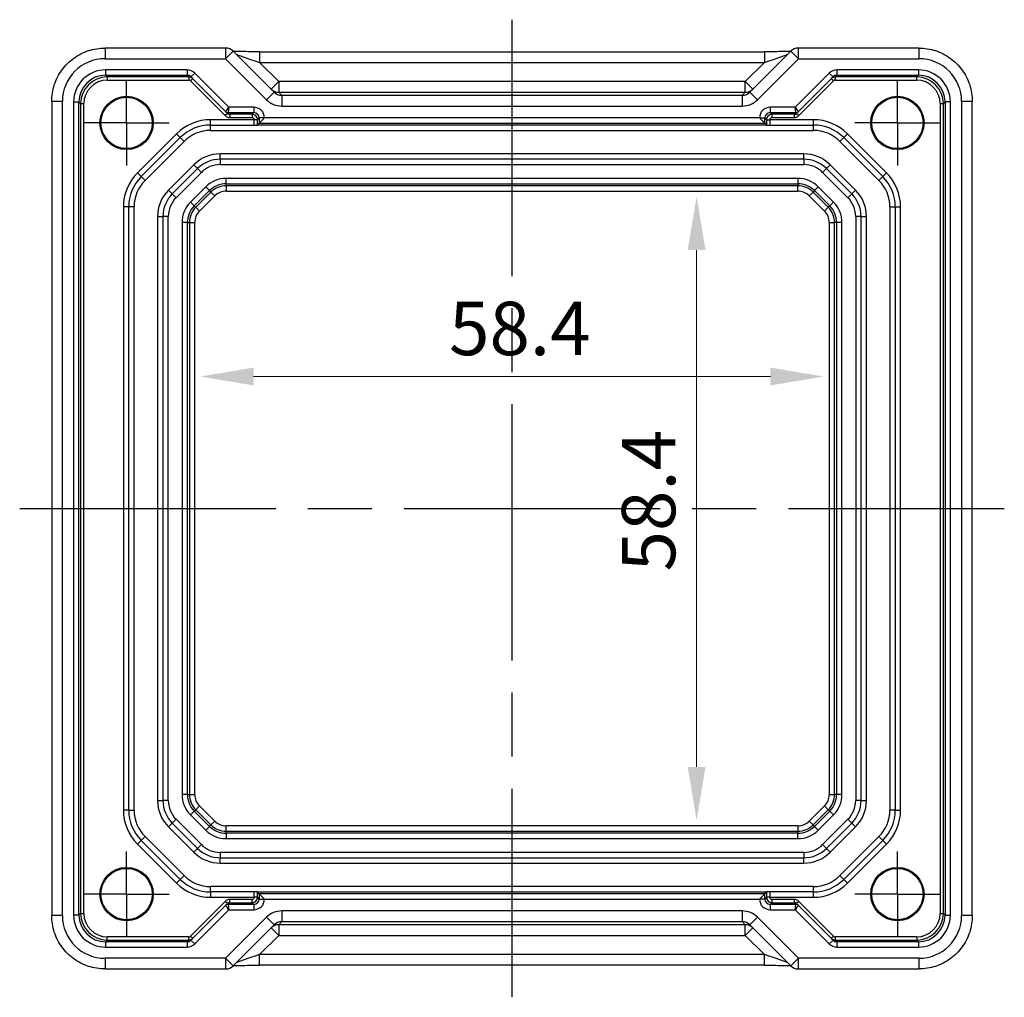
# Model space of a CAD drawing. Units: millimetres. Extents: x 29 to 2992, y 16 to 578.
# Drawn here: x 2355 to 2447, y 135 to 226 of the extents above; entities that cross this region are included whole.
import ezdxf

# ---------------------------------------------------------------- set-up
doc = ezdxf.new("R2010")
doc.units = ezdxf.units.MM
doc.header["$LTSCALE"] = 2
doc.linetypes.add('AM_ISO08W050', pattern=[18, 12, -1.5, 3, -1.5])
doc.linetypes.add('AM_ISO08W050x2', pattern=[9, 6, -0.75, 1.5, -0.75])
doc.layers.get('Defpoints').update_dxf_attribs({"lineweight": 25})
for name, color, linetype, lineweight in [('AM_7', 4, 'AM_ISO08W050', 25), ('Dimension (ISO)', 7, 'Continuous', 18), ('Dimension (ISO) @ 1', 7, 'Continuous', 18)]:
    doc.layers.add(name, color=color, linetype=linetype, lineweight=lineweight)
doc.styles.add('Note Text (TK)', font='MS PGothic.ttf')
doc.dimstyles.new('Default - Method 1b (TK)', dxfattribs={"dimscale": 2, "dimtxt": 2.5, "dimasz": 2.5, "dimexe": 1, "dimexo": 1.5, "dimgap": 1, "dimtad": 1, "dimtoh": 1, "dimrnd": 1e-08, "dimdsep": 46, "dimtxsty": 'Note Text (TK)', "dimcen": 0.09, "dimdle": 5, "dimclrd": 100, "dimclre": 100, "dimclrt": 7, "dimadec": 1, "dimazin": 1, "dimtfac": 1, "dimtmove": 0, "dimatfit": 3, "dimfxl": 1, "dimtolj": 1, "dimlwd": -1, "dimlwe": -1, "dimarcsym": 0})

# ---------------------------------------------------------------- blocks, each defined once
blk = doc.blocks.new('*D60')
at = {"layer": 'Defpoints', "color": 0}
for p in [(2418.566, 209.77), (2418.566, 151.37), (2418.566, 151.37)]:
    blk.add_point(p, dxfattribs=at)
at = {"layer": 'Dimension (ISO)', "color": 100}
blk.add_line((2418.566, 204.77), (2418.566, 156.37), dxfattribs=at)
for points in [[(2417.733, 204.77), (2419.4, 204.77), (2418.566, 209.77)], [(2417.733, 156.37), (2419.4, 156.37), (2418.566, 151.37)]]:
    blk.add_solid(points, dxfattribs=at)
at = {"layer": 'Dimension (ISO)', "color": 7, "insert": (2414.066, 174.675), "char_height": 5, "attachment_point": 4, "rotation": 90, "style": 'Note Text (TK)'}
blk.add_mtext('\\A1;58.4', dxfattribs=at)
blk = doc.blocks.new('*D61')
at = {"layer": 'Defpoints', "color": 0}
for p in [(2372.074, 192.927), (2430.474, 192.927), (2430.474, 192.927)]:
    blk.add_point(p, dxfattribs=at)
at = {"layer": 'Dimension (ISO)', "color": 100}
blk.add_line((2377.074, 192.927), (2425.474, 192.927), dxfattribs=at)
for points in [[(2377.074, 193.76), (2377.074, 192.094), (2372.074, 192.927)], [(2425.474, 193.76), (2425.474, 192.094), (2430.474, 192.927)]]:
    blk.add_solid(points, dxfattribs=at)
at = {"layer": 'Dimension (ISO)', "color": 7, "insert": (2395.379, 197.427), "char_height": 5, "attachment_point": 4, "style": 'Note Text (TK)'}
blk.add_mtext('\\A1;58.4', dxfattribs=at)

msp = doc.modelspace()

# ---------------------------------------------------------------- linework, layer by layer
for p, q in [((2363.1572, 223.6848), (2363.1572, 222.6848)), ((2374.4454, 223.6848), (2363.1572, 223.6848)), ((2374.4454, 223.6848), (2374.4454, 222.6848)), ((2374.4454, 222.6848), (2375.1525, 223.3919)), ((2378.9957, 219.5487), (2375.1525, 223.3919)), ((2377.6231, 223.3356), (2377.6231, 222.3356)), ((2377.6231, 223.3356), (2424.9252, 223.3356)), ((2427.3957, 223.3919), (2423.5525, 219.5487)), ((2424.9252, 223.3356), (2424.9252, 222.3356)), ((2427.3957, 223.3919), (2428.1028, 222.6848)), ((2428.1028, 222.6848), (2428.1028, 223.6848)), ((2439.391, 223.6848), (2428.1028, 223.6848)), ((2439.391, 223.6848), (2439.391, 222.6848)), ((2363.1572, 222.6848), (2374.4454, 222.6848)), ((2374.4454, 222.6848), (2378.2886, 218.8416)), ((2377.6231, 222.3356), (2424.9252, 222.3356)), ((2379.4234, 220.5352), (2377.6231, 222.3356)), ((2424.9252, 222.3356), (2423.1248, 220.5352)), ((2424.2597, 218.8416), (2428.1028, 222.6848)), ((2428.1028, 222.6848), (2439.391, 222.6848)), ((2370.851, 221.6362), (2363.2078, 221.6362)), ((2363.2078, 221.6362), (2363.2078, 221.1363)), ((2370.851, 221.6362), (2370.851, 221.1363)), ((2439.3405, 221.6362), (2431.6973, 221.6362)), ((2431.6973, 221.6362), (2431.6973, 221.1363)), ((2439.3405, 221.6362), (2439.3405, 221.1363)), ((2363.2078, 221.1363), (2370.851, 221.1363)), ((2363.3686, 220.9755), (2363.2078, 221.1363)), ((2363.3686, 220.9755), (2363.3686, 220.6755)), ((2371.0118, 220.9755), (2363.3686, 220.9755)), ((2363.3686, 220.6755), (2371.0118, 220.6755)), ((2370.851, 221.1363), (2371.0118, 220.9755)), ((2371.0118, 220.9755), (2371.0118, 220.6755)), ((2371.3654, 220.829), (2371.1533, 220.6169)), ((2371.1533, 220.6169), (2374.4188, 217.3513)), ((2371.5584, 221.3432), (2371.2048, 220.9896)), ((2371.2048, 220.9896), (2374.4704, 217.7241)), ((2374.7653, 218.1362), (2371.5584, 221.3432)), ((2379.4234, 220.5352), (2378.7163, 219.8281)), ((2379.4234, 220.5352), (2379.4234, 219.5358)), ((2423.1248, 220.5352), (2379.4234, 220.5352)), ((2423.1248, 219.5358), (2423.1248, 220.5352)), ((2423.8319, 219.8281), (2423.1248, 220.5352)), ((2430.9899, 221.3432), (2427.7829, 218.1362)), ((2428.0779, 217.7241), (2431.3434, 220.9896)), ((2428.1294, 217.3513), (2431.395, 220.6169)), ((2430.9899, 221.3432), (2431.3434, 220.9896)), ((2431.1828, 220.829), (2431.395, 220.6169)), ((2431.5364, 220.9755), (2431.6973, 221.1363)), ((2439.1796, 220.9755), (2431.5364, 220.9755)), ((2431.5364, 220.9755), (2431.5364, 220.6755)), ((2431.5364, 220.6755), (2439.1796, 220.6755)), ((2431.6973, 221.1363), (2439.3405, 221.1363)), ((2439.3405, 221.1363), (2439.1796, 220.9755)), ((2439.1796, 220.6755), (2439.1796, 220.9755)), ((2378.9957, 219.5487), (2378.2886, 218.8416)), ((2379.7052, 219.254), (2379.4234, 219.5358)), ((2379.4234, 219.5358), (2423.1248, 219.5358)), ((2423.1248, 219.5358), (2422.843, 219.254)), ((2423.5525, 219.5487), (2424.2597, 218.8416)), ((2359.1597, 218.6872), (2358.1597, 218.6872)), ((2358.1597, 218.6872), (2358.1597, 142.4534)), ((2359.1597, 142.4534), (2359.1597, 218.6872)), ((2360.2082, 218.6367), (2360.2082, 142.504)), ((2360.2082, 218.6367), (2360.7081, 218.6367)), ((2360.7081, 142.504), (2360.7081, 218.6367)), ((2360.7081, 218.6367), (2360.869, 218.4758)), ((2379.7052, 219.254), (2379.7052, 218.2546)), ((2422.843, 219.254), (2379.7052, 219.254)), ((2422.843, 219.254), (2422.843, 218.2546)), ((2441.6793, 218.4758), (2441.8401, 218.6367)), ((2442.34, 218.6367), (2441.8401, 218.6367)), ((2441.8401, 218.6367), (2441.8401, 142.504)), ((2442.34, 142.504), (2442.34, 218.6367)), ((2444.3886, 218.6872), (2443.3886, 218.6872)), ((2443.3886, 218.6872), (2443.3886, 142.4534)), ((2444.3886, 142.4534), (2444.3886, 218.6872)), ((2360.869, 218.4758), (2361.1689, 218.4758)), ((2360.869, 218.4758), (2360.869, 142.6648)), ((2361.1689, 142.6648), (2361.1689, 218.4758)), ((2374.4704, 217.7242), (2374.7653, 218.1362)), ((2374.4704, 217.7241), (2374.631, 217.5635)), ((2374.7653, 218.1362), (2374.6825, 217.6363)), ((2377.0902, 218.1362), (2374.7653, 218.1362)), ((2377.0902, 218.1362), (2377.0902, 217.6363)), ((2379.7052, 218.2546), (2422.843, 218.2546)), ((2427.7829, 218.1362), (2425.4581, 218.1362)), ((2425.4581, 218.1362), (2425.4581, 217.6363)), ((2427.7829, 218.1362), (2428.0778, 217.7242)), ((2427.8657, 217.6363), (2427.7829, 218.1362)), ((2427.9173, 217.5635), (2428.0779, 217.7241)), ((2441.3793, 218.4758), (2441.6793, 218.4758)), ((2441.3793, 218.4758), (2441.3793, 142.6648)), ((2441.6793, 142.6648), (2441.6793, 218.4758)), ((2377.1293, 216.9703), (2373.031, 216.9703)), ((2373.031, 216.4703), (2373.031, 216.9703)), ((2374.631, 217.5635), (2374.4188, 217.3513)), ((2374.6825, 217.6363), (2377.0902, 217.6363)), ((2374.8433, 217.4755), (2374.6825, 217.6362)), ((2374.8433, 217.4755), (2374.8433, 217.1755)), ((2376.9293, 217.4755), (2374.8433, 217.4755)), ((2374.8433, 217.1755), (2376.9293, 217.1755)), ((2377.0902, 217.6363), (2376.9293, 217.4755)), ((2376.9293, 217.4755), (2376.9293, 217.1755)), ((2377.4293, 216.9755), (2377.1293, 216.9755)), ((2377.1293, 216.9755), (2377.1293, 216.9703)), ((2377.4293, 216.9703), (2377.1293, 216.9703)), ((2377.4293, 216.9755), (2377.5901, 217.1364)), ((2377.4293, 216.9703), (2377.4293, 216.9755)), ((2378.09, 217.1364), (2377.5901, 217.1364)), ((2377.5901, 217.1364), (2377.5901, 216.6363)), ((2377.5901, 216.6363), (2378.09, 217.1362)), ((2378.09, 217.1362), (2378.09, 217.1364)), ((2424.4582, 217.1362), (2378.09, 217.1362)), ((2424.4582, 217.1364), (2424.4582, 217.1362)), ((2424.4582, 217.1364), (2424.9581, 217.1364)), ((2424.9581, 216.6363), (2424.4582, 217.1362)), ((2424.9581, 216.6363), (2424.9581, 217.1364)), ((2424.9581, 217.1364), (2425.119, 216.9755)), ((2425.119, 216.9755), (2425.119, 216.9703)), ((2425.119, 216.9755), (2425.4189, 216.9755)), ((2425.119, 216.9703), (2425.4189, 216.9703)), ((2425.4189, 216.9703), (2425.4189, 216.9755)), ((2429.5173, 216.9703), (2425.4189, 216.9703)), ((2425.4581, 217.6363), (2427.8657, 217.6363)), ((2425.6189, 217.4755), (2425.4581, 217.6363)), ((2427.705, 217.4755), (2425.6189, 217.4755)), ((2425.6189, 217.4755), (2425.6189, 217.1755)), ((2425.6189, 217.1755), (2427.705, 217.1755)), ((2427.8657, 217.6362), (2427.705, 217.4755)), ((2427.705, 217.4755), (2427.705, 217.1755)), ((2427.9173, 217.5635), (2428.1294, 217.3513)), ((2429.5173, 216.4703), (2429.5173, 216.9703)), ((2373.031, 216.4703), (2377.1153, 216.4703)), ((2373.031, 215.9703), (2373.031, 216.4703)), ((2373.031, 215.9703), (2429.5173, 215.9703)), ((2425.1377, 216.4703), (2377.4105, 216.4703)), ((2377.5901, 216.6363), (2377.4262, 216.4724)), ((2377.5901, 216.6363), (2424.9581, 216.6363)), ((2424.9581, 216.6363), (2425.122, 216.4724)), ((2425.4329, 216.4703), (2429.5173, 216.4703)), ((2429.5173, 215.9703), (2429.5173, 216.4703)), ((2369.849, 215.6523), (2366.1921, 211.9955)), ((2366.5457, 211.6419), (2370.2025, 215.2988)), ((2366.8992, 211.2883), (2370.5561, 214.9452)), ((2370.2025, 215.2988), (2369.849, 215.6523)), ((2370.5561, 214.9452), (2370.2025, 215.2988)), ((2431.9921, 214.9452), (2432.3457, 215.2988)), ((2431.9921, 214.9452), (2435.649, 211.2883)), ((2432.3457, 215.2988), (2432.6992, 215.6523)), ((2432.3457, 215.2988), (2436.0025, 211.6419)), ((2436.3561, 211.9955), (2432.6992, 215.6523)), ((2373.9422, 213.2703), (2373.9422, 213.7703)), ((2428.606, 213.7703), (2373.9422, 213.7703)), ((2428.606, 213.2703), (2373.9422, 213.2703)), ((2373.9422, 213.2703), (2373.9422, 212.7703)), ((2428.606, 213.2703), (2428.606, 213.7703)), ((2428.606, 213.2703), (2428.606, 212.7703)), ((2371.4674, 212.7452), (2369.0992, 210.3771)), ((2371.8209, 212.3916), (2369.4528, 210.0235)), ((2371.8209, 212.3916), (2371.4674, 212.7452)), ((2371.8209, 212.3916), (2372.1745, 212.0381)), ((2373.9422, 212.7703), (2428.606, 212.7703)), ((2430.7273, 212.3916), (2430.3738, 212.0381)), ((2430.7273, 212.3916), (2431.0809, 212.7452)), ((2433.0954, 210.0235), (2430.7273, 212.3916)), ((2433.449, 210.3771), (2431.0809, 212.7452)), ((2366.5457, 211.6419), (2366.1921, 211.9955)), ((2366.8992, 211.2883), (2366.5457, 211.6419)), ((2369.8064, 209.67), (2372.1745, 212.0381)), ((2374.5025, 210.9805), (2374.5025, 211.4802)), ((2428.0457, 211.4802), (2374.5025, 211.4802)), ((2428.0457, 211.4802), (2428.0457, 210.9805)), ((2430.3738, 212.0381), (2432.7419, 209.67)), ((2435.649, 211.2883), (2436.0025, 211.6419)), ((2436.0025, 211.6419), (2436.3561, 211.9955)), ((2369.0992, 210.3771), (2369.4528, 210.0235)), ((2372.5864, 210.6865), (2371.158, 209.258)), ((2371.5113, 208.9047), (2372.9397, 210.3331)), ((2372.9397, 210.3331), (2372.5864, 210.6865)), ((2372.9397, 210.3331), (2373.0764, 210.1965)), ((2374.5025, 210.9805), (2374.5025, 210.7872)), ((2374.5025, 210.9805), (2428.0457, 210.9805)), ((2428.0457, 210.7872), (2374.5025, 210.7872)), ((2374.5025, 210.7872), (2374.5025, 210.2875)), ((2374.5025, 210.2875), (2428.0457, 210.2875)), ((2428.0457, 210.9805), (2428.0457, 210.7872)), ((2428.0457, 210.2875), (2428.0457, 210.7872)), ((2429.6085, 210.3331), (2429.4718, 210.1965)), ((2429.9618, 210.6865), (2429.6085, 210.3331)), ((2429.6085, 210.3331), (2431.0369, 208.9047)), ((2431.3903, 209.258), (2429.9618, 210.6865)), ((2433.0954, 210.0235), (2433.449, 210.3771)), ((2369.8064, 209.67), (2369.4528, 210.0235)), ((2373.0764, 210.1965), (2371.648, 208.768)), ((2372.0013, 208.4147), (2373.4298, 209.8431)), ((2373.0764, 210.1965), (2373.4298, 209.8431)), ((2429.1185, 209.8431), (2429.4718, 210.1965)), ((2429.1185, 209.8431), (2430.5469, 208.4147)), ((2430.9002, 208.768), (2429.4718, 210.1965)), ((2433.0954, 210.0235), (2432.7419, 209.67)), ((2365.3741, 208.8135), (2364.8741, 208.8135)), ((2364.8741, 208.8135), (2364.8741, 152.3272)), ((2365.8741, 208.8135), (2365.3741, 208.8135)), ((2365.3741, 152.3272), (2365.3741, 208.8135)), ((2365.8741, 152.3272), (2365.8741, 208.8135)), ((2371.5113, 208.9047), (2371.158, 209.258)), ((2371.5113, 208.9047), (2371.648, 208.768)), ((2371.648, 208.768), (2372.0013, 208.4147)), ((2430.5469, 208.4147), (2430.9002, 208.768)), ((2431.0369, 208.9047), (2430.9002, 208.768)), ((2431.3903, 209.258), (2431.0369, 208.9047)), ((2436.6741, 208.8135), (2436.6741, 152.3272)), ((2436.6741, 208.8135), (2437.1741, 208.8135)), ((2437.1741, 208.8135), (2437.6741, 208.8135)), ((2437.1741, 208.8135), (2437.1741, 152.3272)), ((2437.6741, 152.3272), (2437.6741, 208.8135)), ((2368.0741, 207.9022), (2368.5741, 207.9022)), ((2368.0741, 207.9022), (2368.0741, 153.2384)), ((2369.0741, 207.9022), (2368.5741, 207.9022)), ((2368.5741, 207.9022), (2368.5741, 153.2384)), ((2369.0741, 153.2384), (2369.0741, 207.9022)), ((2433.4741, 207.9022), (2433.4741, 153.2384)), ((2433.9741, 207.9022), (2433.4741, 207.9022)), ((2433.9741, 207.9022), (2434.4741, 207.9022)), ((2433.9741, 153.2384), (2433.9741, 207.9022)), ((2434.4741, 153.2384), (2434.4741, 207.9022)), ((2370.864, 207.3419), (2370.3643, 207.3419)), ((2370.3643, 207.3419), (2370.3643, 153.7988)), ((2370.864, 207.3419), (2371.0573, 207.3419)), ((2370.864, 153.7988), (2370.864, 207.3419)), ((2371.0573, 207.3419), (2371.557, 207.3419)), ((2371.0573, 207.3419), (2371.0573, 153.7988)), ((2371.557, 153.7988), (2371.557, 207.3419)), ((2430.9913, 207.3419), (2431.491, 207.3419)), ((2430.9913, 207.3419), (2430.9913, 153.7988)), ((2431.491, 153.7988), (2431.491, 207.3419)), ((2431.6843, 207.3419), (2431.491, 207.3419)), ((2432.1839, 207.3419), (2431.6843, 207.3419)), ((2431.6843, 207.3419), (2431.6843, 153.7988)), ((2432.1839, 153.7988), (2432.1839, 207.3419)), ((2368.0741, 153.2384), (2368.5741, 153.2384)), ((2369.0741, 153.2384), (2368.5741, 153.2384)), ((2370.864, 153.7988), (2370.3643, 153.7988)), ((2370.864, 153.7988), (2371.0573, 153.7988)), ((2371.0573, 153.7988), (2371.557, 153.7988)), ((2430.9913, 153.7988), (2431.491, 153.7988)), ((2431.6843, 153.7988), (2431.491, 153.7988)), ((2432.1839, 153.7988), (2431.6843, 153.7988)), ((2433.9741, 153.2384), (2433.4741, 153.2384)), ((2433.9741, 153.2384), (2434.4741, 153.2384)), ((2365.3741, 152.3272), (2364.8741, 152.3272)), ((2365.3741, 152.3272), (2365.8741, 152.3272)), ((2371.5113, 152.236), (2371.158, 151.8826)), ((2371.5113, 152.236), (2371.648, 152.3726)), ((2372.9397, 150.8075), (2371.5113, 152.236)), ((2371.648, 152.3726), (2372.0013, 152.726)), ((2371.648, 152.3726), (2373.0764, 150.9442)), ((2373.4298, 151.2975), (2372.0013, 152.726)), ((2430.5469, 152.726), (2429.1185, 151.2975)), ((2429.4718, 150.9442), (2430.9002, 152.3726)), ((2431.0369, 152.236), (2429.6085, 150.8075)), ((2430.5469, 152.726), (2430.9002, 152.3726)), ((2431.0369, 152.236), (2430.9002, 152.3726)), ((2431.3903, 151.8826), (2431.0369, 152.236)), ((2437.1741, 152.3272), (2436.6741, 152.3272)), ((2437.1741, 152.3272), (2437.6741, 152.3272)), ((2369.8064, 151.4707), (2369.4528, 151.1171)), ((2372.1745, 149.1026), (2369.8064, 151.4707)), ((2371.158, 151.8826), (2372.5864, 150.4542)), ((2373.0764, 150.9442), (2373.4298, 151.2975)), ((2429.1185, 151.2975), (2429.4718, 150.9442)), ((2429.9618, 150.4542), (2431.3903, 151.8826)), ((2432.7419, 151.4707), (2430.3738, 149.1026)), ((2433.0954, 151.1171), (2432.7419, 151.4707)), ((2369.0992, 150.7636), (2369.4528, 151.1171)), ((2369.0992, 150.7636), (2371.4674, 148.3955)), ((2369.4528, 151.1171), (2371.8209, 148.749)), ((2372.9397, 150.8075), (2372.5864, 150.4542)), ((2372.9397, 150.8075), (2373.0764, 150.9442)), ((2374.5025, 150.3535), (2374.5025, 150.8532)), ((2428.0457, 150.8532), (2374.5025, 150.8532)), ((2374.5025, 150.3535), (2428.0457, 150.3535)), ((2374.5025, 150.1602), (2374.5025, 150.3535)), ((2428.0457, 150.8532), (2428.0457, 150.3535)), ((2428.0457, 150.1602), (2428.0457, 150.3535)), ((2429.6085, 150.8075), (2429.4718, 150.9442)), ((2429.9618, 150.4542), (2429.6085, 150.8075)), ((2430.7273, 148.749), (2433.0954, 151.1171)), ((2431.0809, 148.3955), (2433.449, 150.7636)), ((2433.0954, 151.1171), (2433.449, 150.7636)), ((2366.5457, 149.4988), (2366.1921, 149.1452)), ((2366.5457, 149.4988), (2366.8992, 149.8523)), ((2370.2025, 145.8419), (2366.5457, 149.4988)), ((2370.5561, 146.1955), (2366.8992, 149.8523)), ((2374.5025, 150.1602), (2374.5025, 149.6605)), ((2428.0457, 150.1602), (2374.5025, 150.1602)), ((2374.5025, 149.6605), (2428.0457, 149.6605)), ((2428.0457, 149.6605), (2428.0457, 150.1602)), ((2435.649, 149.8523), (2431.9921, 146.1955)), ((2436.0025, 149.4988), (2432.3457, 145.8419)), ((2436.0025, 149.4988), (2435.649, 149.8523)), ((2436.3561, 149.1452), (2436.0025, 149.4988)), ((2366.1921, 149.1452), (2369.849, 145.4883)), ((2371.4674, 148.3955), (2371.8209, 148.749)), ((2372.1745, 149.1026), (2371.8209, 148.749)), ((2430.3738, 149.1026), (2430.7273, 148.749)), ((2431.0809, 148.3955), (2430.7273, 148.749)), ((2432.6992, 145.4883), (2436.3561, 149.1452)), ((2428.606, 148.3703), (2373.9422, 148.3703)), ((2373.9422, 148.3703), (2373.9422, 147.8703)), ((2373.9422, 147.3703), (2373.9422, 147.8703)), ((2373.9422, 147.8703), (2428.606, 147.8703)), ((2428.606, 148.3703), (2428.606, 147.8703)), ((2428.606, 147.3703), (2428.606, 147.8703)), ((2373.9422, 147.3703), (2428.606, 147.3703)), ((2370.2025, 145.8419), (2369.849, 145.4883)), ((2370.2025, 145.8419), (2370.5561, 146.1955)), ((2432.3457, 145.8419), (2431.9921, 146.1955)), ((2432.6992, 145.4883), (2432.3457, 145.8419)), ((2429.5173, 145.1703), (2373.031, 145.1703)), ((2373.031, 144.6703), (2373.031, 145.1703)), ((2429.5173, 144.6703), (2429.5173, 145.1703)), ((2377.1153, 144.6703), (2373.031, 144.6703)), ((2373.031, 144.6703), (2373.031, 144.1703)), ((2373.031, 144.1703), (2377.1293, 144.1703)), ((2374.8433, 143.6652), (2374.8433, 143.9651)), ((2376.9293, 143.9651), (2374.8433, 143.9651)), ((2376.9293, 143.6652), (2376.9293, 143.9651)), ((2377.4293, 144.1703), (2377.1293, 144.1703)), ((2377.1293, 144.1703), (2377.1293, 144.1651)), ((2377.4293, 144.1651), (2377.1293, 144.1651)), ((2377.4105, 144.6703), (2425.1377, 144.6703)), ((2377.5901, 144.5043), (2377.4262, 144.6682)), ((2377.4293, 144.1651), (2377.4293, 144.1703)), ((2377.5901, 144.0043), (2377.4293, 144.1651)), ((2377.5901, 144.5043), (2377.5901, 144.0043)), ((2377.5901, 144.5043), (2378.09, 144.0044)), ((2424.9581, 144.5043), (2377.5901, 144.5043)), ((2377.5901, 144.0043), (2378.09, 144.0043)), ((2378.09, 144.0044), (2424.4582, 144.0044)), ((2378.09, 144.0043), (2378.09, 144.0044)), ((2424.9581, 144.5043), (2424.4582, 144.0044)), ((2424.4582, 144.0044), (2424.4582, 144.0043)), ((2424.9581, 144.0043), (2424.4582, 144.0043)), ((2424.9581, 144.5043), (2425.122, 144.6682)), ((2424.9581, 144.0043), (2424.9581, 144.5043)), ((2425.119, 144.1651), (2424.9581, 144.0043)), ((2425.119, 144.1703), (2425.119, 144.1651)), ((2425.4189, 144.1703), (2425.119, 144.1703)), ((2425.4189, 144.1651), (2425.119, 144.1651)), ((2425.4189, 144.1651), (2425.4189, 144.1703)), ((2425.4189, 144.1703), (2429.5173, 144.1703)), ((2429.5173, 144.6703), (2425.4329, 144.6703)), ((2425.6189, 143.9651), (2425.6189, 143.6652)), ((2427.705, 143.9651), (2425.6189, 143.9651)), ((2427.705, 143.9651), (2427.705, 143.6652)), ((2429.5173, 144.1703), (2429.5173, 144.6703)), ((2374.4188, 143.7893), (2371.1533, 140.5237)), ((2374.4704, 143.4166), (2371.2048, 140.151)), ((2371.5584, 139.7975), (2374.7653, 143.0044)), ((2374.631, 143.5772), (2374.4188, 143.7893)), ((2374.631, 143.5772), (2374.4704, 143.4166)), ((2374.7653, 143.0044), (2374.4704, 143.4165)), ((2374.6825, 143.5044), (2374.8433, 143.6652)), ((2374.6825, 143.5043), (2374.7653, 143.0044)), ((2377.0902, 143.5043), (2374.6825, 143.5043)), ((2374.7653, 143.0044), (2377.0902, 143.0044)), ((2374.8433, 143.6652), (2376.9293, 143.6652)), ((2376.9293, 143.6652), (2377.0902, 143.5043)), ((2377.0902, 143.5043), (2377.0902, 143.0044)), ((2425.4581, 143.5043), (2425.6189, 143.6652)), ((2425.4581, 143.5043), (2425.4581, 143.0044)), ((2427.8657, 143.5043), (2425.4581, 143.5043)), ((2425.4581, 143.0044), (2427.7829, 143.0044)), ((2425.6189, 143.6652), (2427.705, 143.6652)), ((2427.705, 143.6652), (2427.8657, 143.5044)), ((2427.7829, 143.0044), (2427.8657, 143.5043)), ((2428.0778, 143.4165), (2427.7829, 143.0044)), ((2427.7829, 143.0044), (2430.9899, 139.7975)), ((2428.1294, 143.7893), (2427.9173, 143.5772)), ((2428.0779, 143.4166), (2427.9173, 143.5772)), ((2431.3434, 140.151), (2428.0779, 143.4166)), ((2431.395, 140.5237), (2428.1294, 143.7893)), ((2359.1597, 142.4534), (2358.1597, 142.4534)), ((2360.7081, 142.504), (2360.2082, 142.504)), ((2360.869, 142.6648), (2360.7081, 142.504)), ((2360.869, 142.6648), (2361.1689, 142.6648)), ((2378.2886, 142.299), (2374.4454, 138.4559)), ((2378.2886, 142.299), (2378.9957, 141.5919)), ((2379.7052, 142.886), (2379.7052, 141.8866)), ((2422.843, 142.886), (2379.7052, 142.886)), ((2422.843, 142.886), (2422.843, 141.8866)), ((2424.2597, 142.299), (2423.5525, 141.5919)), ((2428.1028, 138.4559), (2424.2597, 142.299)), ((2441.3793, 142.6648), (2441.6793, 142.6648)), ((2441.8401, 142.504), (2441.6793, 142.6648)), ((2441.8401, 142.504), (2442.34, 142.504)), ((2444.3886, 142.4534), (2443.3886, 142.4534)), ((2375.1525, 137.7487), (2378.9957, 141.5919)), ((2378.7163, 141.3125), (2379.4234, 140.6054)), ((2379.4234, 141.6048), (2379.7052, 141.8866)), ((2423.1248, 141.6048), (2379.4234, 141.6048)), ((2379.4234, 141.6048), (2379.4234, 140.6054)), ((2379.7052, 141.8866), (2422.843, 141.8866)), ((2422.843, 141.8866), (2423.1248, 141.6048)), ((2423.1248, 140.6054), (2423.1248, 141.6048)), ((2423.1248, 140.6054), (2423.8319, 141.3125)), ((2423.5525, 141.5919), (2427.3957, 137.7487)), ((2363.3686, 140.1652), (2363.3686, 140.4651)), ((2371.0118, 140.4651), (2363.3686, 140.4651)), ((2371.0118, 140.1652), (2371.0118, 140.4651)), ((2371.3654, 140.3116), (2371.1533, 140.5237)), ((2377.6231, 138.8051), (2379.4234, 140.6054)), ((2379.4234, 140.6054), (2423.1248, 140.6054)), ((2423.1248, 140.6054), (2424.9252, 138.8051)), ((2431.395, 140.5237), (2431.1828, 140.3116)), ((2431.5364, 140.4651), (2431.5364, 140.1652)), ((2439.1796, 140.4651), (2431.5364, 140.4651)), ((2439.1796, 140.4651), (2439.1796, 140.1652)), ((2363.2078, 140.0043), (2363.3686, 140.1652)), ((2363.2078, 140.0043), (2363.2078, 139.5044)), ((2370.851, 140.0043), (2363.2078, 140.0043)), ((2363.2078, 139.5044), (2370.851, 139.5044)), ((2363.3686, 140.1652), (2371.0118, 140.1652)), ((2371.0118, 140.1652), (2370.851, 140.0043)), ((2370.851, 140.0043), (2370.851, 139.5044)), ((2371.2048, 140.151), (2371.5584, 139.7975)), ((2431.3434, 140.151), (2430.9899, 139.7975)), ((2431.5364, 140.1652), (2439.1796, 140.1652)), ((2431.6973, 140.0043), (2431.5364, 140.1652)), ((2431.6973, 140.0043), (2431.6973, 139.5044)), ((2439.3405, 140.0043), (2431.6973, 140.0043)), ((2431.6973, 139.5044), (2439.3405, 139.5044)), ((2439.1796, 140.1652), (2439.3405, 140.0043)), ((2439.3405, 140.0043), (2439.3405, 139.5044)), ((2363.1572, 138.4559), (2363.1572, 137.4559)), ((2374.4454, 138.4559), (2363.1572, 138.4559)), ((2375.1525, 137.7487), (2374.4454, 138.4559)), ((2374.4454, 138.4559), (2374.4454, 137.4559)), ((2377.6231, 137.8051), (2377.6231, 138.8051)), ((2424.9252, 138.8051), (2377.6231, 138.8051)), ((2424.9252, 137.8051), (2424.9252, 138.8051)), ((2428.1028, 138.4559), (2427.3957, 137.7487)), ((2428.1028, 137.4559), (2428.1028, 138.4559)), ((2439.391, 138.4559), (2428.1028, 138.4559)), ((2439.391, 138.4559), (2439.391, 137.4559)), ((2363.1572, 137.4559), (2374.4454, 137.4559)), ((2424.9252, 137.8051), (2377.6231, 137.8051)), ((2428.1028, 137.4559), (2439.391, 137.4559))]:
    msp.add_line(p, q)
for centre, radius in [((2365.1741, 216.6703), 2.4995), ((2365.1741, 216.6703), 2.4), ((2437.3741, 216.6703), 2.4995), ((2437.3741, 216.6703), 2.4), ((2365.1741, 144.4703), 2.4995), ((2365.1741, 144.4703), 2.4), ((2437.3741, 144.4703), 2.4995), ((2437.3741, 144.4703), 2.4)]:
    msp.add_circle(centre, radius)
for centre, radius, start, end in [((2374.4454, 222.6848), 1, 45, 90), ((2428.1028, 222.6848), 1, 90, 135), ((2373.031, 212.4703), 4.5, 90, 135), ((2429.5173, 212.4703), 4.5, 45, 90), ((2373.031, 212.4703), 4, 90, 135), ((2373.031, 212.4703), 3.5, 90, 135), ((2429.5173, 212.4703), 4, 45, 90), ((2429.5173, 212.4703), 3.5, 45, 90), ((2373.9422, 210.2703), 3.5, 90, 135), ((2373.9422, 210.2703), 3, 90, 135), ((2428.606, 210.2703), 3.5, 45, 90), ((2428.606, 210.2703), 3, 45, 90), ((2373.9422, 210.2703), 2.5, 90, 135), ((2428.606, 210.2703), 2.5, 45, 90), ((2369.3741, 208.8135), 4.5, 135, 180), ((2369.3741, 208.8135), 4, 135, 180), ((2369.3741, 208.8135), 3.5, 135, 180), ((2374.5025, 208.7703), 2.7098, 90, 135), ((2428.0457, 208.7703), 2.7098, 45, 90), ((2433.1741, 208.8135), 3.5, 0, 45), ((2433.1741, 208.8135), 4, 0, 45), ((2433.1741, 208.8135), 4.5, 0, 45), ((2371.5741, 207.9022), 3.5, 135, 180), ((2374.5025, 208.7703), 2.2101, 90, 135), ((2374.5025, 208.7703), 2.0169, 90, 135), ((2374.5025, 208.7703), 1.5172, 90, 135), ((2428.0457, 208.7703), 2.2101, 45, 90), ((2428.0457, 208.7703), 2.0169, 45, 90), ((2428.0457, 208.7703), 1.5172, 45, 90), ((2430.9741, 207.9022), 3.5, 0, 45), ((2371.5741, 207.9022), 3, 135, 180), ((2371.5741, 207.9022), 2.5, 135, 180), ((2430.9741, 207.9022), 2.5, 0, 45), ((2430.9741, 207.9022), 3, 0, 45), ((2373.0741, 207.3419), 2.7098, 135, 180), ((2373.0741, 207.3419), 2.2101, 135, 180), ((2373.0741, 207.3419), 2.0169, 135, 180), ((2429.4741, 207.3419), 2.0169, 0, 45), ((2429.4741, 207.3419), 2.2101, 0, 45), ((2429.4741, 207.3419), 2.7098, 0, 45), ((2373.0741, 207.3419), 1.5172, 135, 180), ((2429.4741, 207.3419), 1.5172, 0, 45), ((2371.5741, 153.2384), 3.5, 180, 225), ((2371.5741, 153.2384), 3, 180, 225), ((2371.5741, 153.2384), 2.5, 180, 225), ((2373.0741, 153.7988), 2.7098, 180, 225), ((2373.0741, 153.7988), 2.2101, 180, 225), ((2373.0741, 153.7988), 2.0169, 180, 225), ((2373.0741, 153.7988), 1.5172, 180, 225), ((2429.4741, 153.7988), 1.5172, 315, 0), ((2429.4741, 153.7988), 2.0169, 315, 0), ((2429.4741, 153.7988), 2.2101, 315, 0), ((2429.4741, 153.7988), 2.7098, 315, 0), ((2430.9741, 153.2384), 2.5, 315, 0), ((2430.9741, 153.2384), 3, 315, 0), ((2430.9741, 153.2384), 3.5, 315, 0), ((2369.3741, 152.3272), 4.5, 180, 225), ((2369.3741, 152.3272), 4, 180, 225), ((2369.3741, 152.3272), 3.5, 180, 225), ((2433.1741, 152.3272), 3.5, 315, 0), ((2433.1741, 152.3272), 4, 315, 0), ((2433.1741, 152.3272), 4.5, 315, 0), ((2374.5025, 152.3703), 1.5172, 225, 270), ((2428.0457, 152.3703), 1.5172, 270, 315), ((2374.5025, 152.3703), 2.7098, 225, 270), ((2374.5025, 152.3703), 2.2101, 225, 270), ((2374.5025, 152.3703), 2.0169, 225, 270), ((2428.0457, 152.3703), 2.0169, 270, 315), ((2428.0457, 152.3703), 2.2101, 270, 315), ((2428.0457, 152.3703), 2.7098, 270, 315), ((2373.9422, 150.8703), 3, 225, 270), ((2373.9422, 150.8703), 2.5, 225, 270), ((2428.606, 150.8703), 2.5, 270, 315), ((2428.606, 150.8703), 3, 270, 315), ((2373.9422, 150.8703), 3.5, 225, 270), ((2428.606, 150.8703), 3.5, 270, 315), ((2373.031, 148.6703), 4, 225, 270), ((2373.031, 148.6703), 3.5, 225, 270), ((2429.5173, 148.6703), 3.5, 270, 315), ((2429.5173, 148.6703), 4, 270, 315), ((2373.031, 148.6703), 4.5, 225, 270), ((2429.5173, 148.6703), 4.5, 270, 315), ((2374.4454, 138.4559), 1, 270, 315), ((2428.1028, 138.4559), 1, 225, 270)]:
    msp.add_arc(centre, radius, start, end)
for centre, major_axis, ratio, start_param, end_param in [((2363.1621, 218.6824), (-2.8319, 2.8319), 0.9987828, 5.4983961, 7.0679745), ((2377.5532, 222.4054), (-2.1224, 0.7093), 0.0197234, 0.0395032, 1.6102995), ((2424.995, 222.4054), (2.1224, 0.7093), 0.0197234, 4.6728858, 6.2436821), ((2439.3862, 218.6824), (2.8319, 2.8319), 0.9987828, 5.4983961, 7.0679745), ((2363.2087, 218.6358), (-2.122, 2.122), 0.9996955, 5.4979394, 7.0684312), ((2370.8513, 220.6361), (-0.7073, 0.7073), 0.9996955, 4.712389, 5.4979394), ((2431.697, 220.6361), (0.7073, 0.7073), 0.9996955, 0.7852459, 1.5707963), ((2439.3396, 218.6358), (2.122, 2.122), 0.9996955, 5.4979394, 7.0684312), ((2363.2087, 218.6358), (-1.7685, 1.7685), 0.9995737, 5.4979394, 7.0684312), ((2363.3693, 218.4752), (-1.7682, 1.7682), 0.9997685, 5.4979394, 7.0684312), ((2363.3693, 218.4752), (-1.5561, 1.5561), 0.9996955, 5.4979394, 7.0684312), ((2370.8513, 220.6361), (-0.3539, 0.3539), 0.999087, 4.712389, 5.4979394), ((2371.0119, 220.4755), (-0.3536, -0.3536), 0.9999391, 3.1415927, 3.9271431), ((2371.0119, 220.4755), (-0.1415, 0.1415), 0.9996955, 4.712389, 5.4979394), ((2431.5364, 220.4755), (-0.3536, 0.3536), 0.9999391, 5.4976349, 6.2831853), ((2431.697, 220.6361), (0.3539, 0.3539), 0.999087, 0.7852459, 1.5707963), ((2431.5364, 220.4755), (0.1415, 0.1415), 0.9996955, 0.7852459, 1.5707963), ((2439.179, 218.4752), (1.7682, 1.7682), 0.9997685, 5.4979394, 7.0684312), ((2439.179, 218.4752), (1.5561, 1.5561), 0.9996955, 5.4979394, 7.0684312), ((2439.3396, 218.6358), (1.7685, 1.7685), 0.9995737, 5.4979394, 7.0684312), ((2379.4234, 220.5352), (-0.7071, -0.7071), 0.9987828, 0, 0.7860072), ((2379.7028, 220.2559), (0.7097, -0.7097), 0.9963586, 4.712389, 5.4983961), ((2422.8454, 220.2559), (-0.7097, -0.7097), 0.9963586, 0.7847892, 1.5707963), ((2423.1248, 220.5352), (0.7071, -0.7071), 0.9987828, 5.4971782, 6.2831853), ((2379.7028, 220.2559), (1.4159, -1.4159), 0.9987828, 4.712389, 5.4983961), ((2422.8454, 220.2559), (-1.4159, -1.4159), 0.9987828, 0.7847892, 1.5707963), ((2374.6825, 217.9363), (0.2772, -0.1148), 0.9998216, 4.319753, 5.105025), ((2374.9654, 217.9362), (-0.495, -0.2121), 0.008512, 6.2691371, 6.2865904), ((2374.6825, 217.9362), (-0.2121, -0.2121), 0.9996955, 0, 0.7855505), ((2377.0899, 217.1361), (0.7073, 0.7073), 0.9996955, 5.4979394, 7.0684312), ((2425.4584, 217.1361), (-0.7073, 0.7073), 0.9996955, 5.4979394, 7.0684312), ((2427.8657, 217.9363), (0.2772, 0.1148), 0.9998216, 4.319753, 5.105025), ((2427.8657, 217.9362), (0.2121, -0.2121), 0.9996955, 5.4976349, 6.2831853), ((2427.5829, 217.9362), (0.495, -0.2121), 0.008512, 6.2797802, 6.2972335), ((2374.8431, 217.7756), (0.4244, -0.4244), 0.9996955, 4.712389, 5.4979394), ((2374.8431, 217.7756), (0.2123, -0.2123), 0.999087, 4.712389, 5.4979394), ((2374.9654, 217.6362), (-0.2829, 0), 0.0123407, 6.2780759, 6.2955292), ((2376.9293, 216.9755), (-0.3536, 0.3536), 0.9999391, 3.9271431, 5.4976349), ((2376.9293, 216.9755), (0.1415, 0.1415), 0.9996955, 5.4979394, 7.0684312), ((2377.0899, 217.1361), (0.3539, 0.3539), 0.999087, 5.4979394, 7.0684312), ((2377.1153, 216.9703), (0, -0.5), 0.0279281, 0, 1.5707963), ((2377.4153, 216.9703), (0, 0.8), 0.0174551, 4.0406335, 4.712389), ((2425.4584, 217.1361), (-0.3539, 0.3539), 0.999087, 5.4979394, 7.0684312), ((2425.619, 216.9755), (-0.3536, -0.3536), 0.9999391, 3.9271431, 5.4976349), ((2425.1329, 216.9703), (0, -0.8), 0.0174551, 4.712389, 5.3841445), ((2425.619, 216.9755), (-0.1415, 0.1415), 0.9996955, 5.4979394, 7.0684312), ((2425.4329, 216.9703), (0, 0.5), 0.0279281, 1.5707963, 3.1415927), ((2427.7051, 217.7756), (-0.2123, -0.2123), 0.999087, 0.7852459, 1.5707963), ((2427.7051, 217.7756), (-0.4244, -0.4244), 0.9996955, 0.7852459, 1.5707963), ((2427.5829, 217.6362), (0.2829, 0), 0.0123407, 6.2708415, 6.2882948), ((2374.8431, 143.365), (0.4244, 0.4244), 0.9996955, 0.7852459, 1.5707963), ((2376.9293, 144.1652), (0.1415, -0.1415), 0.9996955, 5.4979394, 7.0684312), ((2376.9293, 144.1652), (0.3536, 0.3536), 0.9999391, 3.9271431, 5.4976349), ((2377.0899, 144.0046), (0.7073, -0.7073), 0.9996955, 5.4979394, 7.0684312), ((2377.0899, 144.0046), (0.3539, -0.3539), 0.999087, 5.4979394, 7.0684312), ((2377.1153, 144.1703), (0, -0.5), 0.0279281, 1.5707963, 3.1415927), ((2377.4153, 144.1703), (0, 0.8), 0.0174551, 4.712389, 5.3841445), ((2425.4584, 144.0046), (-0.7073, -0.7073), 0.9996955, 5.4979394, 7.0684312), ((2425.4584, 144.0046), (-0.3539, -0.3539), 0.999087, 5.4979394, 7.0684312), ((2425.1329, 144.1703), (0, -0.8), 0.0174551, 4.0406335, 4.712389), ((2425.619, 144.1652), (0.3536, -0.3536), 0.9999391, 3.9271431, 5.4976349), ((2425.4329, 144.1703), (0, 0.5), 0.0279281, 0, 1.5707963), ((2425.619, 144.1652), (-0.1415, -0.1415), 0.9996955, 5.4979394, 7.0684312), ((2427.7051, 143.365), (-0.4244, 0.4244), 0.9996955, 4.712389, 5.4979394), ((2374.6825, 143.2045), (-0.2121, 0.2121), 0.9996955, 5.4976349, 6.2831853), ((2374.6825, 143.2044), (-0.2772, -0.1148), 0.9998216, 4.319753, 5.105025), ((2374.9654, 143.2045), (-0.495, 0.2121), 0.008512, 6.2797802, 6.2972335), ((2374.8431, 143.365), (0.2123, 0.2123), 0.999087, 0.7852459, 1.5707963), ((2374.9654, 143.5044), (-0.2829, 0), 0.0123407, 6.2708415, 6.2882948), ((2427.7051, 143.365), (-0.2123, 0.2123), 0.999087, 4.712389, 5.4979394), ((2427.8657, 143.2045), (0.2121, 0.2121), 0.9996955, 0, 0.7855505), ((2427.5829, 143.5044), (0.2829, 0), 0.0123407, 6.2780759, 6.2955292), ((2427.8657, 143.2044), (-0.2772, 0.1148), 0.9998216, 4.319753, 5.105025), ((2427.5829, 143.2045), (0.495, 0.2121), 0.008512, 6.2691371, 6.2865904), ((2363.1621, 142.4583), (-2.8319, -2.8319), 0.9987828, 5.4983961, 7.0679745), ((2363.2087, 142.5049), (-2.122, -2.122), 0.9996955, 5.4979394, 7.0684312), ((2363.2087, 142.5049), (-1.7685, -1.7685), 0.9995737, 5.4979394, 7.0684312), ((2363.3693, 142.6655), (-1.7682, -1.7682), 0.9997685, 5.4979394, 7.0684312), ((2363.3693, 142.6655), (-1.5561, -1.5561), 0.9996955, 5.4979394, 7.0684312), ((2379.7028, 140.8848), (1.4159, 1.4159), 0.9987828, 0.7847892, 1.5707963), ((2422.8454, 140.8848), (-1.4159, 1.4159), 0.9987828, 4.712389, 5.4983961), ((2439.179, 142.6655), (1.7682, -1.7682), 0.9997685, 5.4979394, 7.0684312), ((2439.179, 142.6655), (1.5561, -1.5561), 0.9996955, 5.4979394, 7.0684312), ((2439.3396, 142.5049), (2.122, -2.122), 0.9996955, 5.4979394, 7.0684312), ((2439.3396, 142.5049), (1.7685, -1.7685), 0.9995737, 5.4979394, 7.0684312), ((2439.3862, 142.4583), (2.8319, -2.8319), 0.9987828, 5.4983961, 7.0679745), ((2379.4234, 140.6054), (-0.7071, 0.7071), 0.9987828, 5.4971782, 6.2831853), ((2379.7028, 140.8848), (0.7097, 0.7097), 0.9963586, 0.7847892, 1.5707963), ((2422.8454, 140.8848), (-0.7097, 0.7097), 0.9963586, 4.712389, 5.4983961), ((2423.1248, 140.6054), (0.7071, 0.7071), 0.9987828, 0, 0.7860072), ((2371.0119, 140.6652), (-0.1415, -0.1415), 0.9996955, 0.7852459, 1.5707963), ((2371.0119, 140.6652), (0.3536, -0.3536), 0.9999391, 5.4976349, 6.2831853), ((2431.5364, 140.6652), (0.3536, 0.3536), 0.9999391, 3.1415927, 3.9271431), ((2431.5364, 140.6652), (0.1415, -0.1415), 0.9996955, 4.712389, 5.4979394), ((2370.8513, 140.5046), (-0.3539, -0.3539), 0.999087, 0.7852459, 1.5707963), ((2370.8513, 140.5046), (-0.7073, -0.7073), 0.9996955, 0.7852459, 1.5707963), ((2431.697, 140.5046), (0.7073, -0.7073), 0.9996955, 4.712389, 5.4979394), ((2431.697, 140.5046), (0.3539, -0.3539), 0.999087, 4.712389, 5.4979394), ((2377.5532, 138.7352), (-2.1224, -0.7093), 0.0197234, 4.6728858, 6.2436821), ((2424.995, 138.7352), (2.1224, -0.7093), 0.0197234, 0.0395032, 1.6102995)]:
    msp.add_ellipse(centre, major_axis=major_axis, ratio=ratio, start_param=start_param, end_param=end_param)
for points, knots in [([(2358.1597, 218.6872), (2358.1597, 219.2107), (2358.2425, 219.734), (2358.5658, 220.7296), (2358.8063, 221.2016), (2359.4214, 222.0484), (2359.796, 222.423), (2360.6428, 223.0382), (2361.1149, 223.2786), (2362.1104, 223.602), (2362.6338, 223.6848), (2363.1572, 223.6848)], [-0.7847892, -0.7847892, -0.7847892, -0.7847892, -0.4708735, -0.4708735, -0.1569578, -0.1569578, 0.1569578, 0.1569578, 0.4708735, 0.4708735, 0.7847892, 0.7847892, 0.7847892, 0.7847892]), ([(2377.6231, 223.3356), (2377.3295, 223.3356), (2377.0347, 223.3367), (2376.4724, 223.3412), (2376.205, 223.3445), (2375.7247, 223.353), (2375.5119, 223.3581), (2375.2793, 223.3658), (2375.2242, 223.3678), (2375.1745, 223.3699)], [4.6630436, 4.6630436, 4.6630436, 4.6630436, 4.9772029, 4.9772029, 5.2913622, 5.2913622, 5.6055214, 5.6055214, 5.7137422, 5.7137422, 5.7137422, 5.7137422]), ([(2427.3737, 223.3699), (2427.3536, 223.369), (2427.3327, 223.3682), (2427.1759, 223.3623), (2427.0089, 223.3575), (2426.5982, 223.3486), (2426.3464, 223.3446), (2425.8058, 223.3387), (2425.5171, 223.3368), (2425.1249, 223.3357), (2425.025, 223.3356), (2424.9252, 223.3356)], [0.5692865, 0.5692865, 0.5692865, 0.5692865, 0.6129843, 0.6129843, 0.8850223, 0.8850223, 1.1991816, 1.1991816, 1.5133409, 1.5133409, 1.6201417, 1.6201417, 1.6201417, 1.6201417]), ([(2439.391, 223.6848), (2439.9145, 223.6848), (2440.4378, 223.602), (2441.4334, 223.2786), (2441.9054, 223.0382), (2442.7522, 222.423), (2443.1268, 222.0484), (2443.742, 221.2016), (2443.9824, 220.7296), (2444.3058, 219.734), (2444.3886, 219.2107), (2444.3886, 218.6872)], [-0.7847892, -0.7847892, -0.7847892, -0.7847892, -0.4708735, -0.4708735, -0.1569578, -0.1569578, 0.1569578, 0.1569578, 0.4708735, 0.4708735, 0.7847892, 0.7847892, 0.7847892, 0.7847892]), ([(2377.1153, 216.4703), (2377.1161, 216.4703), (2377.1168, 216.4703), (2377.2199, 216.4703), (2377.3287, 216.4703), (2377.3967, 216.4703), (2377.4046, 216.4703), (2377.4105, 216.4703)], [-0.000349268, -0.000349268, -0.000349268, -0.000349268, 0, 0, 0.049056418, 0.049056418, 0.057934512, 0.057934512, 0.057934512, 0.057934512]), ([(2425.1377, 216.4703), (2425.1436, 216.4703), (2425.1515, 216.4703), (2425.2195, 216.4703), (2425.3283, 216.4703), (2425.4315, 216.4703), (2425.4322, 216.4703), (2425.4329, 216.4703)], [0.010151555, 0.010151555, 0.010151555, 0.010151555, 0.015577271, 0.015577271, 0.045689042, 0.045689042, 0.045900457, 0.045900457, 0.045900457, 0.045900457]), ([(2377.4105, 144.6703), (2377.4046, 144.6703), (2377.3968, 144.6703), (2377.3288, 144.6703), (2377.2199, 144.6703), (2377.1168, 144.6703), (2377.1161, 144.6703), (2377.1153, 144.6703)], [0.010151555, 0.010151555, 0.010151555, 0.010151555, 0.015577271, 0.015577271, 0.045689043, 0.045689043, 0.045900463, 0.045900463, 0.045900463, 0.045900463]), ([(2425.4329, 144.6703), (2425.4322, 144.6703), (2425.4315, 144.6703), (2425.3283, 144.6703), (2425.2195, 144.6703), (2425.1515, 144.6703), (2425.1436, 144.6703), (2425.1377, 144.6703)], [-0.000344637, -0.000344637, -0.000344637, -0.000344637, 0, 0, 0.049085377, 0.049085377, 0.057929867, 0.057929867, 0.057929867, 0.057929867]), ([(2363.1572, 137.4559), (2362.6338, 137.4559), (2362.1104, 137.5387), (2361.1149, 137.862), (2360.6428, 138.1025), (2359.796, 138.7176), (2359.4214, 139.0922), (2358.8063, 139.939), (2358.5658, 140.4111), (2358.2425, 141.4066), (2358.1597, 141.93), (2358.1597, 142.4534)], [-0.7847892, -0.7847892, -0.7847892, -0.7847892, -0.4708735, -0.4708735, -0.1569578, -0.1569578, 0.1569578, 0.1569578, 0.4708735, 0.4708735, 0.7847892, 0.7847892, 0.7847892, 0.7847892]), ([(2444.3886, 142.4534), (2444.3886, 141.93), (2444.3058, 141.4066), (2443.9824, 140.4111), (2443.742, 139.939), (2443.1268, 139.0922), (2442.7522, 138.7176), (2441.9054, 138.1025), (2441.4334, 137.862), (2440.4378, 137.5387), (2439.9145, 137.4559), (2439.391, 137.4559)], [-0.7847892, -0.7847892, -0.7847892, -0.7847892, -0.4708735, -0.4708735, -0.1569578, -0.1569578, 0.1569578, 0.1569578, 0.4708735, 0.4708735, 0.7847892, 0.7847892, 0.7847892, 0.7847892]), ([(2375.1746, 137.7708), (2375.1946, 137.7716), (2375.2155, 137.7724), (2375.3723, 137.7783), (2375.5393, 137.7831), (2375.95, 137.7921), (2376.2018, 137.7961), (2376.7424, 137.802), (2377.0311, 137.8039), (2377.4233, 137.8049), (2377.5233, 137.8051), (2377.6231, 137.8051)], [0.5692865, 0.5692865, 0.5692865, 0.5692865, 0.6129843, 0.6129843, 0.8850223, 0.8850223, 1.1991816, 1.1991816, 1.5133409, 1.5133409, 1.6201417, 1.6201417, 1.6201417, 1.6201417]), ([(2424.9252, 137.8051), (2425.2188, 137.8051), (2425.5135, 137.8039), (2426.0758, 137.7994), (2426.3433, 137.7961), (2426.8235, 137.7876), (2427.0363, 137.7825), (2427.269, 137.7749), (2427.324, 137.7728), (2427.3737, 137.7707)], [4.6630436, 4.6630436, 4.6630436, 4.6630436, 4.9772029, 4.9772029, 5.2913622, 5.2913622, 5.6055214, 5.6055214, 5.7137422, 5.7137422, 5.7137422, 5.7137422])]:
    msp.add_open_spline(points, degree=3, knots=knots)
for points in [[(2377.4105, 216.4703), (2377.4199, 216.471), (2377.4255, 216.4717), (2377.4262, 216.4724)], [(2425.122, 216.4724), (2425.1228, 216.4717), (2425.129, 216.471), (2425.1377, 216.4703)], [(2377.4262, 144.6682), (2377.4255, 144.669), (2377.4192, 144.6697), (2377.4105, 144.6703)], [(2425.1377, 144.6703), (2425.129, 144.6697), (2425.1228, 144.669), (2425.122, 144.6682)]]:
    msp.add_open_spline(points, degree=3)
at = {"layer": 'AM_7'}
for p, q in [((2401.2741, 226.3356), (2401.2741, 134.8051)), ((2355.1597, 180.5703), (2447.3886, 180.5703))]:
    msp.add_line(p, q, dxfattribs=at)
at = {"layer": 'AM_7', "linetype": 'AM_ISO08W050x2', "ltscale": 0.5}
for p, q in [((2365.1741, 216.6703), (2365.1741, 220.6703)), ((2437.3741, 216.6703), (2437.3741, 220.6703)), ((2365.1741, 216.6703), (2361.1741, 216.6703)), ((2365.1741, 216.6703), (2369.1741, 216.6703)), ((2365.1741, 216.6703), (2365.1741, 212.6703)), ((2437.3741, 216.6703), (2433.3741, 216.6703)), ((2437.3741, 216.6703), (2441.3741, 216.6703)), ((2437.3741, 216.6703), (2437.3741, 212.6703)), ((2365.1741, 144.4703), (2365.1741, 148.4703)), ((2437.3741, 144.4703), (2437.3741, 148.4703)), ((2365.1741, 144.4703), (2361.1741, 144.4703)), ((2365.1741, 144.4703), (2369.1741, 144.4703)), ((2365.1741, 144.4703), (2365.1741, 140.4703)), ((2437.3741, 144.4703), (2433.3741, 144.4703)), ((2437.3741, 144.4703), (2441.3741, 144.4703)), ((2437.3741, 144.4703), (2437.3741, 140.4703))]:
    msp.add_line(p, q, dxfattribs=at)

# ---------------------------------------------------------------- dimensions: what is measured, and where the dimension line sits
at = {"layer": 'Dimension (ISO) @ 1', "color": 100}
dim = msp.add_linear_dim(base=(2418.5663, 151.3703), p1=(2418.5663, 209.7703), p2=(2418.5663, 151.3703), angle=270, dimstyle='Default - Method 1b (TK)', override={"dimscale": 1, "dimtxt": 5, "dimasz": 5, "dimexe": 2, "dimexo": 3, "dimgap": 2, "dimtoh": 0, "dimcen": 0.18, "dimse1": 1, "dimse2": 1, "dimtix": 0, "dimtofl": 0, "dimtmove": 0, "dimatfit": 1}, dxfattribs=at)
dim.commit()
dim.dimension.update_dxf_attribs({"geometry": '*D60', "text_midpoint": (2418.5663, 180.5703), "dimtype": 128})
dim = msp.add_linear_dim(base=(2430.4741, 192.9272), p1=(2372.0741, 192.9272), p2=(2430.4741, 192.9272), dimstyle='Default - Method 1b (TK)', override={"dimscale": 1, "dimtxt": 5, "dimasz": 5, "dimexe": 2, "dimexo": 3, "dimgap": 2, "dimtoh": 0, "dimcen": 0.18, "dimse1": 1, "dimse2": 1, "dimtix": 0, "dimtofl": 0, "dimtmove": 0, "dimatfit": 1}, dxfattribs=at)
dim.commit()
dim.dimension.update_dxf_attribs({"geometry": '*D61', "text_midpoint": (2401.2741, 192.9272), "dimtype": 128})

doc.saveas('drawing.dxf')
